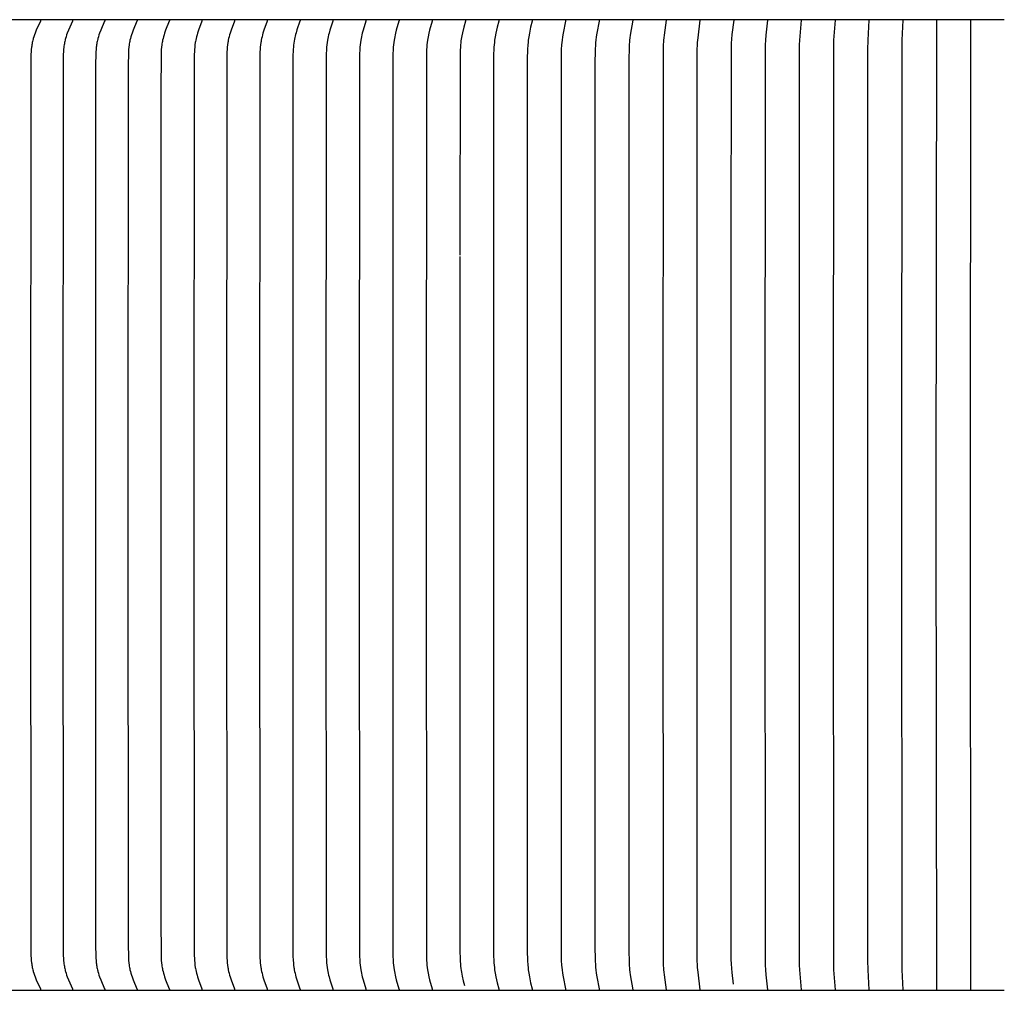
# Model space of a CAD drawing. Units: inches. Extents: x -7.2 to 14.8, y 0.3 to 10.3.
# Drawn here: x 1.1 to 3.8, y 4.3 to 6.9 of the extents above; entities that cross this region are included whole.
import ezdxf

# ---------------------------------------------------------------- set-up
doc = ezdxf.new("R2010")
doc.units = ezdxf.units.IN
doc.header["$MEASUREMENT"] = 0
doc.layers.add('PV-RF', color=4, linetype='Continuous')

msp = doc.modelspace()

# ---------------------------------------------------------------- linework, layer by layer
at = {"layer": 'PV-RF', "color": 2}
for points in [[(3.8352, 6.9388), (-4.1628, 6.9388)], [(1.167, 6.9373), (1.167, 6.9372), (1.167, 6.9371), (1.167, 6.937), (1.167, 6.9369), (1.167, 6.9367), (1.167, 6.9366), (1.167, 6.9365), (1.167, 6.9364), (1.167, 6.9363), (1.167, 6.9362), (1.167, 6.9361), (1.1669, 6.936), (1.1669, 6.9359), (1.1669, 6.9358), (1.1669, 6.9357), (1.1668, 6.9356), (1.1668, 6.9354), (1.1667, 6.9352), (1.1666, 6.935), (1.1666, 6.9349), (1.1664, 6.9345), (1.155, 6.9096), (1.1516, 6.9013), (1.1498, 6.8965), (1.1481, 6.8917), (1.1466, 6.8869), (1.1459, 6.8844), (1.1453, 6.882), (1.1445, 6.8788), (1.1438, 6.8756), (1.1432, 6.8724), (1.1426, 6.8691), (1.1422, 6.8659), (1.1417, 6.8626), (1.1411, 6.8561), (1.1406, 6.8495), (1.1402, 6.843), (1.1397, 6.8145), (1.1391, 5.595), (1.1397, 4.3756), (1.1402, 4.3471), (1.1406, 4.3405), (1.1411, 4.334), (1.1417, 4.3274), (1.1422, 4.3242), (1.1426, 4.3209), (1.1432, 4.3177), (1.1438, 4.3145), (1.1445, 4.3113), (1.1453, 4.3081), (1.1459, 4.3056), (1.1466, 4.3032), (1.1481, 4.2984), (1.1498, 4.2936), (1.1516, 4.2888), (1.155, 4.2805), (1.1664, 4.2556), (1.1666, 4.2552), (1.1666, 4.255), (1.1667, 4.2548), (1.1668, 4.2546), (1.1668, 4.2545), (1.1669, 4.2544), (1.1669, 4.2543), (1.1669, 4.2542), (1.1669, 4.2541), (1.167, 4.254), (1.167, 4.2538), (1.167, 4.2537), (1.167, 4.2536), (1.167, 4.2535), (1.167, 4.2534), (1.167, 4.2533), (1.167, 4.2532), (1.167, 4.2531), (1.167, 4.253), (1.167, 4.2529), (1.167, 4.2528)], [(1.2556, 6.9373), (1.2556, 6.9372), (1.2556, 6.9371), (1.2556, 6.937), (1.2556, 6.9369), (1.2556, 6.9367), (1.2556, 6.9366), (1.2556, 6.9365), (1.2556, 6.9364), (1.2556, 6.9363), (1.2556, 6.9362), (1.2556, 6.9361), (1.2556, 6.936), (1.2555, 6.9359), (1.2555, 6.9358), (1.2555, 6.9357), (1.2555, 6.9356), (1.2554, 6.9354), (1.2553, 6.9352), (1.2553, 6.935), (1.2552, 6.9349), (1.255, 6.9345), (1.244, 6.9096), (1.2407, 6.9013), (1.239, 6.8965), (1.2374, 6.8917), (1.2359, 6.8869), (1.2352, 6.8844), (1.2346, 6.882), (1.2339, 6.8788), (1.2332, 6.8756), (1.2326, 6.8724), (1.2321, 6.8691), (1.2316, 6.8659), (1.2312, 6.8626), (1.2305, 6.8561), (1.2301, 6.8495), (1.2297, 6.8429), (1.2292, 6.8145), (1.2287, 5.595), (1.2292, 4.3756), (1.2297, 4.3471), (1.2301, 4.3406), (1.2305, 4.334), (1.2312, 4.3274), (1.2316, 4.3242), (1.2321, 4.3209), (1.2326, 4.3177), (1.2332, 4.3145), (1.2339, 4.3113), (1.2346, 4.3081), (1.2352, 4.3056), (1.2359, 4.3032), (1.2374, 4.2984), (1.239, 4.2936), (1.2407, 4.2888), (1.244, 4.2805), (1.255, 4.2556), (1.2552, 4.2552), (1.2553, 4.255), (1.2553, 4.2548), (1.2554, 4.2546), (1.2555, 4.2544), (1.2555, 4.2543), (1.2555, 4.2542), (1.2555, 4.2541), (1.2556, 4.254), (1.2556, 4.2539), (1.2556, 4.2538), (1.2556, 4.2537), (1.2556, 4.2536), (1.2556, 4.2535), (1.2556, 4.2534), (1.2556, 4.2533), (1.2556, 4.2532), (1.2556, 4.2531), (1.2556, 4.253), (1.2556, 4.2529), (1.2556, 4.2528)], [(1.3446, 6.9373), (1.3446, 6.9372), (1.3446, 6.9371), (1.3446, 6.937), (1.3446, 6.9369), (1.3446, 6.9368), (1.3446, 6.9366), (1.3446, 6.9365), (1.3446, 6.9364), (1.3446, 6.9363), (1.3446, 6.9362), (1.3446, 6.9361), (1.3445, 6.936), (1.3445, 6.9359), (1.3445, 6.9358), (1.3445, 6.9357), (1.3444, 6.9356), (1.3444, 6.9354), (1.3443, 6.9352), (1.3443, 6.935), (1.3442, 6.9349), (1.344, 6.9345), (1.3334, 6.9096), (1.3302, 6.9013), (1.3285, 6.8965), (1.327, 6.8917), (1.3255, 6.8869), (1.3249, 6.8844), (1.3243, 6.882), (1.3236, 6.8788), (1.3229, 6.8756), (1.3224, 6.8724), (1.3218, 6.8691), (1.3214, 6.8659), (1.321, 6.8626), (1.3204, 6.8561), (1.3199, 6.8495), (1.3196, 6.8429), (1.3191, 6.8145), (1.3186, 5.595), (1.3191, 4.3756), (1.3196, 4.3471), (1.3199, 4.3406), (1.3204, 4.334), (1.321, 4.3275), (1.3214, 4.3242), (1.3218, 4.321), (1.3224, 4.3177), (1.3229, 4.3145), (1.3236, 4.3113), (1.3243, 4.3081), (1.3249, 4.3056), (1.3255, 4.3032), (1.327, 4.2984), (1.3285, 4.2936), (1.3302, 4.2888), (1.3334, 4.2805), (1.344, 4.2556), (1.3442, 4.2552), (1.3443, 4.255), (1.3443, 4.2548), (1.3444, 4.2546), (1.3444, 4.2544), (1.3445, 4.2543), (1.3445, 4.2542), (1.3445, 4.2541), (1.3445, 4.254), (1.3446, 4.2539), (1.3446, 4.2538), (1.3446, 4.2537), (1.3446, 4.2536), (1.3446, 4.2535), (1.3446, 4.2534), (1.3446, 4.2533), (1.3446, 4.2532), (1.3446, 4.2531), (1.3446, 4.253), (1.3446, 4.2529), (1.3446, 4.2528)], [(1.4339, 6.9373), (1.4339, 6.9372), (1.4339, 6.9371), (1.4339, 6.937), (1.4339, 6.9369), (1.4339, 6.9368), (1.4339, 6.9366), (1.4339, 6.9365), (1.4339, 6.9364), (1.4339, 6.9363), (1.4339, 6.9362), (1.4339, 6.9361), (1.4339, 6.936), (1.4338, 6.9359), (1.4338, 6.9358), (1.4338, 6.9357), (1.4338, 6.9356), (1.4337, 6.9354), (1.4336, 6.9352), (1.4336, 6.935), (1.4335, 6.9349), (1.4231, 6.9096), (1.42, 6.9013), (1.4184, 6.8965), (1.4169, 6.8917), (1.4155, 6.8869), (1.4143, 6.882), (1.4136, 6.8788), (1.413, 6.8756), (1.4125, 6.8724), (1.412, 6.8691), (1.4112, 6.8626), (1.4105, 6.8561), (1.4101, 6.8495), (1.4098, 6.8429), (1.4093, 6.8145), (1.4088, 5.595), (1.4093, 4.3756), (1.4098, 4.3471), (1.4101, 4.3406), (1.4105, 4.334), (1.4112, 4.3275), (1.412, 4.321), (1.4125, 4.3177), (1.413, 4.3145), (1.4136, 4.3113), (1.4143, 4.3081), (1.4155, 4.3032), (1.4169, 4.2984), (1.4184, 4.2936), (1.42, 4.2888), (1.4231, 4.2805), (1.4335, 4.2552), (1.4336, 4.255), (1.4336, 4.2548), (1.4337, 4.2546), (1.4338, 4.2544), (1.4338, 4.2543), (1.4338, 4.2542), (1.4338, 4.2541), (1.4339, 4.254), (1.4339, 4.2539), (1.4339, 4.2538), (1.4339, 4.2537), (1.4339, 4.2536), (1.4339, 4.2535), (1.4339, 4.2534), (1.4339, 4.2533), (1.4339, 4.2532), (1.4339, 4.2531), (1.4339, 4.253), (1.4339, 4.2529), (1.4339, 4.2528)], [(1.5235, 6.9373), (1.5236, 6.9372), (1.5236, 6.9371), (1.5236, 6.937), (1.5236, 6.9369), (1.5236, 6.9368), (1.5236, 6.9366), (1.5236, 6.9365), (1.5236, 6.9364), (1.5235, 6.9363), (1.5235, 6.9362), (1.5235, 6.9361), (1.5235, 6.936), (1.5235, 6.9359), (1.5235, 6.9358), (1.5234, 6.9357), (1.5234, 6.9356), (1.5234, 6.9354), (1.5233, 6.9352), (1.5232, 6.9351), (1.5232, 6.9349), (1.5131, 6.9096), (1.5102, 6.9013), (1.5086, 6.8965), (1.5072, 6.8917), (1.5059, 6.8869), (1.5047, 6.882), (1.504, 6.8788), (1.5034, 6.8756), (1.5029, 6.8723), (1.5024, 6.8691), (1.5016, 6.8626), (1.5011, 6.8561), (1.5006, 6.8495), (1.5003, 6.8429), (1.4996, 6.7392), (1.4994, 5.595), (1.4996, 4.4509), (1.5003, 4.3472), (1.5006, 4.3406), (1.5011, 4.334), (1.5016, 4.3275), (1.5024, 4.321), (1.5029, 4.3177), (1.5034, 4.3145), (1.504, 4.3113), (1.5047, 4.3081), (1.5059, 4.3032), (1.5072, 4.2984), (1.5086, 4.2936), (1.5102, 4.2888), (1.5131, 4.2805), (1.5232, 4.2552), (1.5232, 4.255), (1.5233, 4.2548), (1.5234, 4.2546), (1.5234, 4.2544), (1.5234, 4.2543), (1.5235, 4.2542), (1.5235, 4.2541), (1.5235, 4.254), (1.5235, 4.2539), (1.5235, 4.2538), (1.5235, 4.2537), (1.5236, 4.2536), (1.5236, 4.2535), (1.5236, 4.2534), (1.5236, 4.2533), (1.5236, 4.2532), (1.5236, 4.2531), (1.5236, 4.253), (1.5236, 4.2529), (1.5235, 4.2528)], [(1.6137, 6.9373), (1.6137, 6.9372), (1.6137, 6.9371), (1.6137, 6.937), (1.6137, 6.9369), (1.6137, 6.9368), (1.6137, 6.9367), (1.6137, 6.9366), (1.6137, 6.9365), (1.6137, 6.9364), (1.6137, 6.9363), (1.6137, 6.9362), (1.6137, 6.9361), (1.6137, 6.936), (1.6136, 6.9359), (1.6136, 6.9357), (1.6135, 6.9355), (1.6135, 6.9353), (1.6134, 6.9351), (1.6134, 6.9349), (1.6041, 6.9096), (1.6014, 6.9013), (1.5999, 6.8965), (1.5986, 6.8917), (1.5974, 6.8869), (1.5963, 6.882), (1.5957, 6.8788), (1.5952, 6.8756), (1.5942, 6.8691), (1.5935, 6.8626), (1.593, 6.8561), (1.5926, 6.8495), (1.5923, 6.8429), (1.5914, 5.5951), (1.5923, 4.3472), (1.5926, 4.3406), (1.593, 4.3341), (1.5935, 4.3275), (1.5942, 4.321), (1.5952, 4.3145), (1.5957, 4.3113), (1.5963, 4.3081), (1.5974, 4.3032), (1.5986, 4.2984), (1.5999, 4.2936), (1.6014, 4.2888), (1.6041, 4.2805), (1.6134, 4.2552), (1.6134, 4.255), (1.6135, 4.2548), (1.6135, 4.2547), (1.6136, 4.2545), (1.6136, 4.2543), (1.6137, 4.2542), (1.6137, 4.2541), (1.6137, 4.254), (1.6137, 4.2539), (1.6137, 4.2538), (1.6137, 4.2536), (1.6137, 4.2535), (1.6137, 4.2534), (1.6137, 4.2533), (1.6137, 4.2532), (1.6137, 4.2531), (1.6137, 4.253), (1.6137, 4.2529), (1.6137, 4.2528)], [(1.6137, 6.9388), (1.6137, 6.9373)], [(1.7038, 6.9373), (1.7038, 6.9372), (1.7038, 6.9371), (1.7038, 6.937), (1.7038, 6.9369), (1.7038, 6.9368), (1.7038, 6.9367), (1.7038, 6.9366), (1.7038, 6.9364), (1.7038, 6.9363), (1.7038, 6.9362), (1.7037, 6.9361), (1.7037, 6.936), (1.7037, 6.9359), (1.7037, 6.9358), (1.7036, 6.9356), (1.7036, 6.9354), (1.7035, 6.9352), (1.7035, 6.9351), (1.7034, 6.9349), (1.6942, 6.9096), (1.6914, 6.9013), (1.69, 6.8965), (1.6887, 6.8917), (1.6875, 6.8869), (1.6864, 6.882), (1.6858, 6.8788), (1.6852, 6.8756), (1.6843, 6.8691), (1.6836, 6.8626), (1.683, 6.856), (1.6826, 6.8495), (1.6824, 6.8429), (1.6815, 5.595), (1.6824, 4.3472), (1.6826, 4.3406), (1.683, 4.334), (1.6836, 4.3275), (1.6843, 4.321), (1.6852, 4.3145), (1.6858, 4.3113), (1.6864, 4.3081), (1.6875, 4.3032), (1.6887, 4.2984), (1.69, 4.2936), (1.6914, 4.2888), (1.6942, 4.2805), (1.7034, 4.2552), (1.7035, 4.255), (1.7035, 4.2548), (1.7036, 4.2546), (1.7036, 4.2544), (1.7037, 4.2542), (1.7037, 4.2541), (1.7037, 4.254), (1.7037, 4.2539), (1.7038, 4.2538), (1.7038, 4.2537), (1.7038, 4.2536), (1.7038, 4.2535), (1.7038, 4.2534), (1.7038, 4.2533), (1.7038, 4.2532), (1.7038, 4.2531), (1.7038, 4.253), (1.7038, 4.2529), (1.7038, 4.2528)], [(1.7038, 6.9388), (1.7038, 6.9373)], [(1.7943, 6.9373), (1.7943, 6.9372), (1.7943, 6.9371), (1.7943, 6.937), (1.7944, 6.9369), (1.7944, 6.9368), (1.7943, 6.9367), (1.7943, 6.9366), (1.7943, 6.9365), (1.7943, 6.9363), (1.7943, 6.9362), (1.7943, 6.9361), (1.7943, 6.936), (1.7943, 6.9359), (1.7943, 6.9358), (1.7942, 6.9356), (1.7942, 6.9354), (1.7941, 6.9353), (1.7941, 6.9351), (1.794, 6.9349), (1.7851, 6.9095), (1.7825, 6.9013), (1.7811, 6.8965), (1.7799, 6.8917), (1.7787, 6.8869), (1.7777, 6.882), (1.7771, 6.8788), (1.7766, 6.8756), (1.7757, 6.8691), (1.775, 6.8626), (1.7745, 6.856), (1.7741, 6.8495), (1.7736, 6.8298), (1.773, 5.595), (1.7736, 4.3603), (1.7741, 4.3406), (1.7745, 4.3341), (1.775, 4.3275), (1.7757, 4.321), (1.7766, 4.3145), (1.7771, 4.3113), (1.7777, 4.3081), (1.7787, 4.3032), (1.7799, 4.2984), (1.7811, 4.2936), (1.7825, 4.2888), (1.7851, 4.2805), (1.794, 4.2552), (1.7941, 4.255), (1.7941, 4.2548), (1.7942, 4.2546), (1.7942, 4.2544), (1.7943, 4.2542), (1.7943, 4.2541), (1.7943, 4.254), (1.7943, 4.2539), (1.7943, 4.2538), (1.7943, 4.2537), (1.7943, 4.2536), (1.7943, 4.2535), (1.7943, 4.2534), (1.7944, 4.2533), (1.7944, 4.2532), (1.7943, 4.2531), (1.7943, 4.253), (1.7943, 4.2529), (1.7943, 4.2528)], [(1.8852, 6.9373), (1.8852, 6.9372), (1.8852, 6.9371), (1.8852, 6.937), (1.8852, 6.9369), (1.8852, 6.9368), (1.8852, 6.9367), (1.8852, 6.9366), (1.8852, 6.9365), (1.8852, 6.9364), (1.8852, 6.9362), (1.8851, 6.9361), (1.8851, 6.936), (1.8851, 6.9358), (1.8851, 6.9356), (1.885, 6.9354), (1.885, 6.9353), (1.8849, 6.9351), (1.8848, 6.9349), (1.8767, 6.9106), (1.8743, 6.9027), (1.873, 6.8982), (1.8718, 6.8936), (1.8707, 6.8891), (1.8697, 6.8845), (1.8688, 6.8791), (1.8679, 6.8736), (1.8672, 6.8681), (1.8667, 6.8626), (1.8663, 6.8571), (1.8659, 6.8516), (1.8655, 6.8406), (1.8648, 6.2527), (1.8648, 5.595), (1.8656, 4.3472), (1.8662, 4.3341), (1.8667, 4.3275), (1.8673, 4.321), (1.8682, 4.3145), (1.8687, 4.3113), (1.8693, 4.3081), (1.8703, 4.3032), (1.8714, 4.2984), (1.8726, 4.2936), (1.8739, 4.2888), (1.8764, 4.2805), (1.8848, 4.2552), (1.8849, 4.255), (1.885, 4.2548), (1.885, 4.2546), (1.8851, 4.2544), (1.8851, 4.2542), (1.8851, 4.254), (1.8851, 4.2539), (1.8852, 4.2538), (1.8852, 4.2537), (1.8852, 4.2536), (1.8852, 4.2535), (1.8852, 4.2534), (1.8852, 4.2533), (1.8852, 4.2532), (1.8852, 4.2531), (1.8852, 4.253), (1.8852, 4.2529), (1.8852, 4.2528)], [(1.9763, 6.9373), (1.9763, 6.9372), (1.9763, 6.9371), (1.9763, 6.937), (1.9763, 6.9369), (1.9763, 6.9368), (1.9763, 6.9367), (1.9763, 6.9366), (1.9763, 6.9365), (1.9763, 6.9364), (1.9763, 6.9363), (1.9763, 6.9362), (1.9762, 6.9361), (1.9762, 6.9358), (1.9762, 6.9357), (1.9761, 6.9355), (1.9761, 6.9353), (1.976, 6.9349), (1.9679, 6.9095), (1.9655, 6.9013), (1.9643, 6.8965), (1.9631, 6.8917), (1.9621, 6.8869), (1.9611, 6.882), (1.9601, 6.8755), (1.9593, 6.8691), (1.9586, 6.8625), (1.9582, 6.856), (1.9576, 6.8429), (1.9568, 5.595), (1.9576, 4.3472), (1.9582, 4.3341), (1.9586, 4.3275), (1.9593, 4.321), (1.9601, 4.3145), (1.9611, 4.3081), (1.9621, 4.3032), (1.9631, 4.2984), (1.9643, 4.2936), (1.9655, 4.2888), (1.9679, 4.2805), (1.976, 4.2552), (1.9761, 4.2548), (1.9761, 4.2546), (1.9762, 4.2544), (1.9762, 4.2542), (1.9762, 4.254), (1.9763, 4.2539), (1.9763, 4.2538), (1.9763, 4.2537), (1.9763, 4.2536), (1.9763, 4.2535), (1.9763, 4.2534), (1.9763, 4.2533), (1.9763, 4.2532), (1.9763, 4.2531), (1.9763, 4.253), (1.9763, 4.2529), (1.9763, 4.2528)], [(2.0676, 6.9373), (2.0676, 6.9372), (2.0676, 6.9371), (2.0677, 6.937), (2.0677, 6.9369), (2.0677, 6.9368), (2.0677, 6.9367), (2.0677, 6.9366), (2.0676, 6.9365), (2.0676, 6.9364), (2.0676, 6.9363), (2.0676, 6.9361), (2.0676, 6.9359), (2.0675, 6.9357), (2.0675, 6.9355), (2.0674, 6.9353), (2.0673, 6.9349), (2.0597, 6.9095), (2.0574, 6.9013), (2.0562, 6.8965), (2.0551, 6.8917), (2.0541, 6.8869), (2.0532, 6.882), (2.0523, 6.8755), (2.0515, 6.869), (2.0509, 6.8625), (2.0504, 6.856), (2.0499, 6.8429), (2.0492, 5.595), (2.0499, 4.3472), (2.0504, 4.3341), (2.0509, 4.3275), (2.0515, 4.321), (2.0523, 4.3145), (2.0532, 4.3081), (2.0541, 4.3032), (2.0551, 4.2984), (2.0562, 4.2936), (2.0574, 4.2888), (2.0597, 4.2805), (2.0673, 4.2552), (2.0674, 4.2548), (2.0675, 4.2546), (2.0675, 4.2544), (2.0676, 4.2542), (2.0676, 4.254), (2.0676, 4.2538), (2.0676, 4.2537), (2.0676, 4.2536), (2.0677, 4.2535), (2.0677, 4.2534), (2.0677, 4.2533), (2.0677, 4.2532), (2.0677, 4.2531), (2.0676, 4.253), (2.0676, 4.2529), (2.0676, 4.2528)], [(2.1592, 6.9373), (2.1592, 6.9372), (2.1593, 6.9371), (2.1593, 6.937), (2.1593, 6.9369), (2.1593, 6.9368), (2.1593, 6.9367), (2.1593, 6.9366), (2.1592, 6.9365), (2.1592, 6.9364), (2.1592, 6.9363), (2.1592, 6.9361), (2.1592, 6.9359), (2.1591, 6.9357), (2.1591, 6.9355), (2.1591, 6.9353), (2.159, 6.9349), (2.1517, 6.9095), (2.1495, 6.9013), (2.1484, 6.8965), (2.1474, 6.8917), (2.1464, 6.8869), (2.1456, 6.882), (2.1447, 6.8755), (2.1439, 6.869), (2.1433, 6.8625), (2.1429, 6.856), (2.1424, 6.8429), (2.1417, 5.595), (2.1424, 4.3472), (2.1429, 4.3341), (2.1433, 4.3276), (2.1439, 4.321), (2.1447, 4.3145), (2.1456, 4.3081), (2.1464, 4.3032), (2.1474, 4.2984), (2.1484, 4.2936), (2.1495, 4.2888), (2.1517, 4.2806), (2.159, 4.2552), (2.1591, 4.2548), (2.1591, 4.2546), (2.1591, 4.2544), (2.1592, 4.2542), (2.1592, 4.254), (2.1592, 4.2538), (2.1592, 4.2537), (2.1592, 4.2536), (2.1593, 4.2535), (2.1593, 4.2534), (2.1593, 4.2533), (2.1593, 4.2532), (2.1593, 4.2531), (2.1593, 4.253), (2.1592, 4.2529), (2.1592, 4.2528)], [(2.2511, 6.9373), (2.2511, 6.9372), (2.2511, 6.9371), (2.2511, 6.937), (2.2511, 6.9369), (2.2511, 6.9368), (2.2511, 6.9367), (2.2511, 6.9366), (2.2511, 6.9365), (2.2511, 6.9363), (2.251, 6.9361), (2.251, 6.9359), (2.251, 6.9357), (2.2509, 6.9355), (2.2509, 6.9353), (2.2508, 6.9349), (2.2439, 6.9095), (2.2419, 6.9013), (2.2398, 6.8917), (2.239, 6.8869), (2.2382, 6.882), (2.2373, 6.8755), (2.2366, 6.869), (2.2361, 6.8625), (2.2356, 6.856), (2.2352, 6.8429), (2.2345, 5.595), (2.2352, 4.3472), (2.2356, 4.3341), (2.2361, 4.3276), (2.2366, 4.321), (2.2373, 4.3145), (2.2382, 4.3081), (2.239, 4.3032), (2.2398, 4.2984), (2.2419, 4.2888), (2.2439, 4.2806), (2.2508, 4.2552), (2.2509, 4.2548), (2.2509, 4.2546), (2.251, 4.2544), (2.251, 4.2542), (2.251, 4.254), (2.2511, 4.2538), (2.2511, 4.2536), (2.2511, 4.2535), (2.2511, 4.2534), (2.2511, 4.2533), (2.2511, 4.2532), (2.2511, 4.2531), (2.2511, 4.253), (2.2511, 4.2529), (2.2511, 4.2528)], [(2.3431, 6.9373), (2.3431, 6.9372), (2.3431, 6.9371), (2.3431, 6.937), (2.3431, 6.9369), (2.3431, 6.9368), (2.3431, 6.9367), (2.3431, 6.9365), (2.3431, 6.9363), (2.3431, 6.9361), (2.3431, 6.9359), (2.343, 6.9357), (2.343, 6.9355), (2.343, 6.9353), (2.3429, 6.9349), (2.3386, 6.9184), (2.3348, 6.9027), (2.333, 6.894), (2.3322, 6.8897), (2.3315, 6.8853), (2.3307, 6.88), (2.3301, 6.8747), (2.3295, 6.8694), (2.3291, 6.8641), (2.3285, 6.8534), (2.3281, 6.8427), (2.3275, 6.2872)], [(2.4354, 6.9373), (2.4354, 6.9372), (2.4354, 6.9371), (2.4354, 6.937), (2.4354, 6.9369), (2.4354, 6.9367), (2.4354, 6.9365), (2.4354, 6.9363), (2.4354, 6.9361), (2.4353, 6.9359), (2.4353, 6.9357), (2.4353, 6.9355), (2.4352, 6.9353), (2.4352, 6.9349), (2.431, 6.9177), (2.4273, 6.9013), (2.4255, 6.8917), (2.4247, 6.8868), (2.424, 6.882), (2.4232, 6.8755), (2.4226, 6.869), (2.4221, 6.8625), (2.4218, 6.856), (2.4213, 6.8429), (2.4208, 5.595), (2.4213, 4.3472), (2.4218, 4.3341), (2.4221, 4.3276), (2.4226, 4.3211), (2.4232, 4.3146), (2.424, 4.3081), (2.4247, 4.3032), (2.4255, 4.2984), (2.4273, 4.2888), (2.431, 4.2724), (2.4352, 4.2552), (2.4352, 4.2548), (2.4353, 4.2546), (2.4353, 4.2544), (2.4353, 4.2542), (2.4354, 4.254), (2.4354, 4.2538), (2.4354, 4.2536), (2.4354, 4.2534), (2.4354, 4.2532), (2.4354, 4.2531), (2.4354, 4.253), (2.4354, 4.2529), (2.4354, 4.2528)], [(2.5278, 6.9373), (2.5278, 6.9372), (2.5278, 6.9371), (2.5278, 6.9369), (2.5278, 6.9367), (2.5278, 6.9365), (2.5278, 6.9363), (2.5278, 6.9361), (2.5278, 6.9359), (2.5278, 6.9357), (2.5277, 6.9353), (2.5276, 6.9349), (2.5237, 6.9177), (2.5203, 6.9013), (2.5186, 6.8917), (2.5178, 6.8868), (2.5172, 6.882), (2.5165, 6.8755), (2.5159, 6.869), (2.5151, 6.856), (2.5145, 6.8298), (2.5142, 5.595), (2.5145, 4.3603), (2.5151, 4.3341), (2.5159, 4.3211), (2.5165, 4.3146), (2.5172, 4.3081), (2.5178, 4.3032), (2.5186, 4.2984), (2.5203, 4.2888), (2.5237, 4.2724), (2.5276, 4.2552), (2.5277, 4.2548), (2.5278, 4.2544), (2.5278, 4.2542), (2.5278, 4.254), (2.5278, 4.2538), (2.5278, 4.2536), (2.5278, 4.2534), (2.5278, 4.2532), (2.5278, 4.253), (2.5278, 4.2529), (2.5278, 4.2528)], [(2.6205, 6.9373), (2.6205, 6.9371), (2.6205, 6.9369), (2.6205, 6.9367), (2.6205, 6.9365), (2.6205, 6.9363), (2.6204, 6.9361), (2.6204, 6.9359), (2.6204, 6.9357), (2.6203, 6.9353), (2.6203, 6.9349), (2.6134, 6.9013), (2.6119, 6.8917), (2.6106, 6.882), (2.6099, 6.8755), (2.6094, 6.869), (2.6086, 6.856), (2.6081, 6.8298), (2.6078, 5.595), (2.6081, 4.3603), (2.6086, 4.3341), (2.6094, 4.3211), (2.6099, 4.3146), (2.6106, 4.3081), (2.6119, 4.2984), (2.6134, 4.2888), (2.6203, 4.2552), (2.6203, 4.2548), (2.6204, 4.2544), (2.6204, 4.2542), (2.6204, 4.254), (2.6205, 4.2538), (2.6205, 4.2536), (2.6205, 4.2534), (2.6205, 4.2532), (2.6205, 4.253), (2.6205, 4.2528)], [(2.7133, 6.9373), (2.7133, 6.9371), (2.7133, 6.9369), (2.7133, 6.9367), (2.7133, 6.9365), (2.7133, 6.9363), (2.7132, 6.9361), (2.7132, 6.9359), (2.7132, 6.9357), (2.7131, 6.9353), (2.7131, 6.9349), (2.7068, 6.9013), (2.7053, 6.8917), (2.7041, 6.882), (2.7035, 6.8755), (2.703, 6.869), (2.7023, 6.8559), (2.7018, 6.8145), (2.7015, 5.595), (2.7018, 4.3756), (2.7023, 4.3341), (2.703, 4.3211), (2.7035, 4.3146), (2.7041, 4.3081), (2.7053, 4.2984), (2.7068, 4.2888), (2.7131, 4.2552), (2.7131, 4.2548), (2.7132, 4.2544), (2.7132, 4.2542), (2.7132, 4.254), (2.7133, 4.2538), (2.7133, 4.2536), (2.7133, 4.2534), (2.7133, 4.2532), (2.7133, 4.253), (2.7133, 4.2528)], [(2.8062, 6.9373), (2.7995, 6.8959), (2.7985, 6.889), (2.7977, 6.882), (2.7973, 6.8764), (2.7969, 6.8707), (2.7964, 6.8593), (2.7957, 6.8298), (2.7955, 5.595), (2.7957, 4.3603), (2.7964, 4.3308), (2.7969, 4.3194), (2.7973, 4.3137), (2.7977, 4.308), (2.7985, 4.3011), (2.7995, 4.2942), (2.8062, 4.2528)], [(2.8993, 6.9373), (2.8932, 6.8959), (2.8923, 6.889), (2.8916, 6.882), (2.8911, 6.8764), (2.8908, 6.8707), (2.8903, 6.8593), (2.8895, 5.595), (2.8903, 4.3308), (2.8908, 4.3194), (2.8911, 4.3137), (2.8916, 4.308), (2.8923, 4.3011), (2.8932, 4.2942), (2.8993, 4.2528)], [(2.9925, 6.9373), (2.9862, 6.8889), (2.9856, 6.882), (2.9851, 6.8755), (2.9847, 6.869), (2.9842, 6.8559), (2.9837, 5.595), (2.9842, 4.3341), (2.9847, 4.3211), (2.9851, 4.3146), (2.9856, 4.3081), (2.9862, 4.3011), (2.9925, 4.2528)], [(3.0859, 6.9373), (3.0811, 6.8977), (3.0798, 6.8845), (3.0791, 6.8735), (3.0787, 6.8626), (3.0782, 6.2662), (3.0782, 5.595)], [(3.1793, 6.9373), (3.175, 6.8958), (3.1739, 6.882), (3.1732, 6.869), (3.1728, 6.8559), (3.1724, 5.595), (3.1728, 4.3342), (3.1732, 4.3211), (3.1739, 4.3081), (3.175, 4.2942), (3.1793, 4.2528)], [(3.2728, 6.9373), (3.2682, 6.882), (3.2676, 6.869), (3.2669, 5.595), (3.2676, 4.3211), (3.2682, 4.3081), (3.2728, 4.2528)], [(3.3664, 6.9373), (3.3626, 6.882), (3.3621, 6.869), (3.3615, 5.595), (3.3621, 4.3211), (3.3626, 4.3081), (3.3664, 4.2528)], [(3.4601, 6.9373), (3.457, 6.882), (3.4564, 6.8559), (3.4562, 5.595), (3.4564, 4.3342), (3.457, 4.3081), (3.4601, 4.2528)], [(3.5538, 6.9373), (3.5515, 6.882), (3.5509, 5.595), (3.5515, 4.3081), (3.5538, 4.2528)], [(3.6476, 6.9373), (3.6456, 5.595), (3.6476, 4.2528)], [(3.7414, 6.9373), (3.7404, 5.595), (3.7414, 4.2528)], [(2.3275, 6.2834), (2.3275, 6.2832), (2.3275, 5.595), (2.3279, 4.3625), (2.3285, 4.337), (2.3288, 4.3306), (2.3292, 4.3243), (2.3298, 4.3179), (2.3305, 4.3116), (2.3312, 4.3064), (2.3321, 4.3012), (2.333, 4.2961), (2.334, 4.2909), (2.337, 4.2779), (2.3403, 4.2649)], [(3.0782, 6.2834), (3.0782, 6.2832)], [(3.078, 6.2373), (3.078, 5.595), (3.0784, 4.337), (3.0788, 4.3243), (3.0794, 4.3116), (3.0803, 4.3007), (3.084, 4.2682)], [(-4.1653, 4.2513), (3.8352, 4.2513)], [(1.3446, 4.2528), (1.3446, 4.2513)], [(1.6137, 4.2528), (1.6137, 4.2513)], [(1.7038, 4.2528), (1.7038, 4.2513)], [(3.7414, 4.2528), (3.7414, 4.2513)]]:
    msp.add_lwpolyline(points, dxfattribs=at)

doc.saveas('drawing.dxf')
